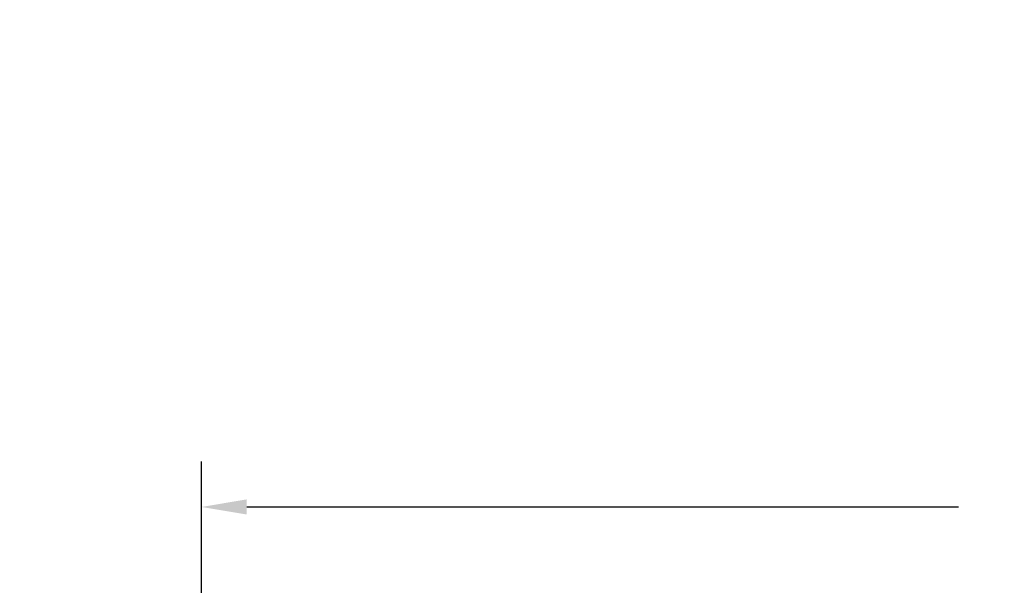
# Model space of a CAD drawing. Units: millimetres. Extents: x -96 to 593, y 0 to 199.
# Drawn here: x 10 to 19, y 17 to 23 of the extents above; entities that cross this region are included whole.
import ezdxf

# ---------------------------------------------------------------- set-up
doc = ezdxf.new("R2010")
doc.units = ezdxf.units.MM
doc.header["$MEASUREMENT"] = 0
doc.layers.get('0').update_dxf_attribs({"lineweight": 18})
doc.styles.add('Cotes', font='arial.ttf')
doc.styles.get("Standard").update_dxf_attribs({"font": 'arial.ttf', "height": 10})
doc.dimstyles.new('1-1', dxfattribs={"dimscale": 0.03937, "dimtxt": 11, "dimasz": 11, "dimexe": 11, "dimexo": 11, "dimgap": 11, "dimtad": 0, "dimtih": 1, "dimtoh": 1, "dimdec": 1, "dimlfac": 25.4, "dimzin": 0, "dimdsep": 46, "dimtxsty": 'Cotes', "dimcen": 0.09, "dimadec": 0, "dimazin": 0, "dimtfac": 1, "dimtdec": 1, "dimtofl": 0, "dimtmove": 0, "dimatfit": 3, "dimfxl": 0, "dimtolj": 1, "dimtzin": 0, "dimarcsym": 0})

# ---------------------------------------------------------------- blocks, each defined once
blk = doc.blocks.new('*D145')
at = {"color": 0, "lineweight": -2, "transparency": 16777216}
for p, q in [((11.3609, 16.4066), (11.3609, 18.3845)), ((36.6761, 16.4066), (36.6761, 18.3845)), ((11.7939, 17.9514), (18.5845, 17.9514)), ((36.243, 17.9514), (28.7165, 17.9514))]:
    blk.add_line(p, q, dxfattribs=at)
at = {"color": 0, "transparency": 16777216}
for points in [[(11.7939, 18.0236), (11.7939, 17.8793), (11.3609, 17.9514)], [(36.243, 18.0236), (36.243, 17.8793), (36.6761, 17.9514)]]:
    blk.add_solid(points, dxfattribs=at)
at = {"layer": 'Defpoints', "color": 0, "transparency": 16777216}
for p in [(36.6761, 17.9514), (11.3609, 15.9736), (36.6761, 15.9736)]:
    blk.add_point(p, dxfattribs=at)
at = {"color": 0, "transparency": 16777216, "insert": (23.6505, 17.9514), "char_height": 0.43307, "attachment_point": 5, "style": 'Cotes'}
blk.add_mtext('\\A1;DIMENSION EXTÉRIEUR CADRE', dxfattribs=at)

msp = doc.modelspace()

# ---------------------------------------------------------------- texts
at = {"color": 0, "insert": (-96.7366, 44.5364), "char_height": 4, "width": 93.292375, "attachment_point": 1}
msp.add_mtext('\\pi22.88766;ALUMINIUM CLAD\\P\\pi26.4702;SLIDING DOOR', dxfattribs=at)

# ---------------------------------------------------------------- dimensions: what is measured, and where the dimension line sits
dim = msp.add_linear_dim(base=(36.6761, 17.9514), p1=(11.3609, 15.9736), p2=(36.6761, 15.9736), text='DIMENSION EXTÉRIEUR CADRE', dimstyle='1-1')
dim.commit()
dim.dimension.update_dxf_attribs({"geometry": '*D145', "text_midpoint": (23.6505, 17.9514), "dimtype": 160})

doc.saveas('drawing.dxf')
